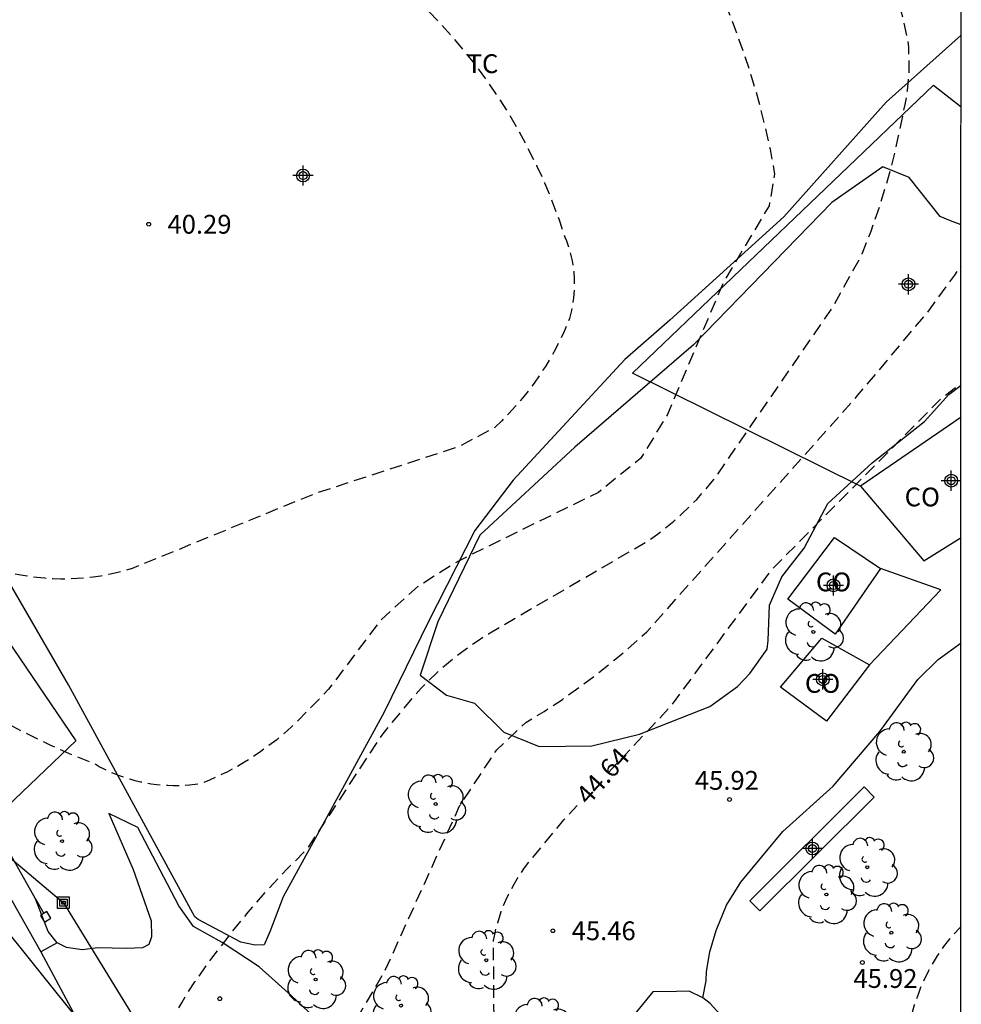
# Model space of a CAD drawing. Units: metres. Extents: x 584494 to 584845, y 4795290 to 4795541.
# Drawn here: x 584807 to 584844, y 4795380 to 4795419 of the extents above; entities that cross this region are included whole.
import ezdxf

# ---------------------------------------------------------------- set-up
doc = ezdxf.new("R2010")
doc.units = ezdxf.units.M
doc.header["$MEASUREMENT"] = 0
doc.linetypes.add('TRAZOS_NORMALES', pattern=[0.75, 0.5, -0.25])
for name, color, linetype in [('010106', 9, 'Continuous'), ('020194', 31, 'TRAZOS_NORMALES'), ('020195', 30, 'TRAZOS_NORMALES'), ('020204', 9, 'Continuous'), ('020307', 24, 'Continuous'), ('020308', 9, 'Continuous'), ('060110', 9, 'Continuous'), ('060128', 7, 'Continuous'), ('060134', 9, 'Continuous'), ('070101', 9, 'Continuous'), ('070104', 3, 'Continuous'), ('070105', 6, 'Continuous'), ('080107', 9, 'Continuous'), ('080120', 9, 'Continuous'), ('080301', 9, 'Continuous'), ('090216', 9, 'Continuous'), ('100106', 63, 'Continuous'), ('100107', 3, 'Continuous'), ('100202', 3, 'Continuous'), ('100301', 7, 'Continuous'), ('220104', 9, 'Continuous'), ('240103', 9, 'Continuous'), ('Centroides', 1, 'Continuous')]:
    doc.layers.add(name, color=color, linetype=linetype)
doc.styles.add('ARIAL', font='arial.ttf', dxfattribs={"height": 1})
doc.styles.add('ARIALI', font='ariali.ttf', dxfattribs={"height": 1})

# ---------------------------------------------------------------- blocks, each defined once
blk = doc.blocks.new('POSTEH')
for points in [[(-0.23, 0.23), (0.23, 0.23), (0.23, -0.23), (-0.23, -0.23), (-0.23, 0.23)], [(-0.145, 0.145), (0.145, 0.145), (0.145, -0.145), (-0.145, -0.145), (-0.145, 0.145)], [(-0.065, 0.065), (0.065, 0.065), (0.065, -0.065), (-0.065, -0.065), (-0.065, 0.065)]]:
    blk.add_lwpolyline(points)
blk = doc.blocks.new('ARBOL')
blk.add_circle((0, 0), 0.0587)
for centre, radius, start, end in [((0.097, 0.97), 0.21, 23.1565, 160.4665), ((-0.564, 0.381), 0.532, 92.28, 254.58), ((-0.28, 0.855), 0.3, 359.2878, 173.6078), ((0.438, 0.881), 0.24, 301.578, 139.328), ((-0.091, 0.321), 0.12, 119.14, 310.56), ((0.656, 0.288), 0.443, 319.8556, 114.7656), ((0.819, -0.249), 0.383, 235.5275, 62.0275), ((-0.556, -0.339), 0.555, 142.64, 266.54), ((-0.039, -0.384), 0.21, 189.64, 323.88), ((0.299, -0.624), 0.532, 224.67, 0.24), ((-0.301, -0.676), 0.45, 213.78, 295.32)]:
    blk.add_arc(centre, radius, start, end)
blk = doc.blocks.new('COTAPU')
blk.add_circle((0, 0), 0.075)
blk = doc.blocks.new('Centroide')
for points in [[(0, -0.402), (0, 0.402)], [(0.402, 0), (-0.402, 0)]]:
    blk.add_lwpolyline(points)
for radius in [0.256, 0.159]:
    blk.add_circle((0, 0), radius)

msp = doc.modelspace()

# ---------------------------------------------------------------- linework, layer by layer
at = {"layer": '010106'}
msp.add_lwpolyline([(584494.117, 4795290.148), (584844.107, 4795290.141), (584844.112, 4795540.133), (584494.122, 4795540.141)], close=True, dxfattribs=at)
at = {"layer": '020194', "flags": 128}
for points, elevation in [([(584833.852, 4795342), (584828.309, 4795345.199), (584827.259, 4795345.949), (584826.229, 4795346.729), (584825.229, 4795347.549), (584824.249, 4795348.399), (584823.309, 4795349.279), (584822.389, 4795350.199), (584821.509, 4795351.139), (584820.649, 4795352.109), (584819.829, 4795353.109), (584819.049, 4795354.129), (584818.679, 4795355.239), (584818.789, 4795358.049), (584818.519, 4795359.669), (584818.249, 4795360.299), (584817.959, 4795360.919), (584817.649, 4795361.529), (584817.319, 4795362.129), (584816.979, 4795362.719), (584816.609, 4795363.299), (584816.229, 4795363.859), (584815.17, 4795366.309), (584814.63, 4795367.059), (584814.11, 4795367.829), (584813.63, 4795368.609), (584813.16, 4795369.399), (584812.72, 4795370.219), (584812.31, 4795371.039), (584811.93, 4795371.879), (584811.83, 4795372.079), (584811.74, 4795372.279), (584811.66, 4795372.489), (584811.59, 4795372.699), (584811.52, 4795372.909), (584811.46, 4795373.119), (584811.41, 4795373.339), (584811.37, 4795373.559), (584811.33, 4795373.779), (584811.3, 4795373.999), (584811.28, 4795374.219), (584811.27, 4795374.439), (584811.26, 4795374.659), (584811.26, 4795374.879), (584811.27, 4795375.099), (584811.29, 4795375.319), (584811.32, 4795375.539), (584811.35, 4795375.759), (584811.39, 4795375.979), (584811.51, 4795376.459), (584811.64, 4795376.929), (584811.8, 4795377.389), (584811.96, 4795377.849), (584812.14, 4795378.299), (584812.34, 4795378.749), (584812.55, 4795379.189), (584812.77, 4795379.629), (584813.01, 4795380.059), (584813.26, 4795380.479), (584813.53, 4795380.889), (584814.21, 4795381.839), (584814.92, 4795382.759), (584815.66, 4795383.669), (584816.42, 4795384.548), (584817.22, 4795385.398), (584818.04, 4795386.228), (584821.03, 4795390.778), (584822.56, 4795392.618), (584822.86, 4795392.918), (584823.18, 4795393.218), (584823.5, 4795393.508), (584823.83, 4795393.788), (584824.18, 4795394.048), (584824.53, 4795394.308), (584824.88, 4795394.548), (584825.25, 4795394.788), (584831.65, 4795398.508), (584831.99, 4795398.758), (584832.32, 4795399.008), (584832.65, 4795399.278), (584832.96, 4795399.558), (584833.26, 4795399.848), (584833.56, 4795400.148), (584833.84, 4795400.458), (584834.11, 4795400.778), (584834.37, 4795401.108), (584838.96, 4795407.767), (584840.17, 4795409.947), (584840.52, 4795410.857), (584840.85, 4795411.807), (584841.14, 4795412.747), (584841.4, 4795413.697), (584841.62, 4795414.657), (584841.82, 4795415.627), (584841.88, 4795415.907), (584841.93, 4795416.187), (584841.97, 4795416.467), (584842, 4795416.757), (584842.03, 4795417.037), (584842.04, 4795417.327), (584842.04, 4795417.617), (584842.03, 4795417.907), (584842.02, 4795418.187), (584841.99, 4795418.477), (584841.83, 4795419.217), (584841.64, 4795419.947), (584841.43, 4795420.667), (584841.19, 4795421.387), (584840.93, 4795422.097), (584840.65, 4795422.797), (584840.34, 4795423.487), (584840.01, 4795424.167), (584839.66, 4795424.837), (584839.28, 4795425.487), (584838.88, 4795426.127), (584838.46, 4795426.757), (584838.02, 4795427.377), (584837.55, 4795427.967), (584837.07, 4795428.557), (584836.57, 4795429.117), (584836.05, 4795429.667), (584835.51, 4795430.197), (584834.93, 4795430.717), (584834.33, 4795431.217), (584833.71, 4795431.697), (584833.08, 4795432.157), (584832.43, 4795432.587), (584831.77, 4795433.007), (584821.301, 4795438.557), (584820.341, 4795438.627), (584817.911, 4795437.507), (584814.551, 4795438.267), (584813.551, 4795438.107), (584809.361, 4795433.987), (584807.381, 4795432.417), (584805.881, 4795431.667), (584802.361, 4795430.627), (584797.601, 4795428.328), (584795.521, 4795427.008), (584793.481, 4795425.618), (584791.491, 4795424.168), (584789.551, 4795422.648), (584789.311, 4795422.498), (584789.071, 4795422.338), (584788.841, 4795422.168), (584788.621, 4795421.998), (584788.401, 4795421.818), (584788.181, 4795421.628), (584787.971, 4795421.428), (584787.771, 4795421.228), (584787.581, 4795421.018), (584787.391, 4795420.798), (584787.211, 4795420.578), (584787.041, 4795420.348), (584786.881, 4795420.118), (584786.721, 4795419.878), (584786.571, 4795419.638), (584786.431, 4795419.388), (584786.221, 4795418.008), (584785.961, 4795416.638), (584785.661, 4795415.278), (584785.321, 4795413.938), (584784.931, 4795412.598), (584784.661, 4795409.318), (584784.311, 4795408.858), (584784.131, 4795408.808), (584783.951, 4795408.758), (584783.771, 4795408.719), (584783.591, 4795408.689), (584783.401, 4795408.659), (584783.221, 4795408.629), (584783.031, 4795408.619), (584782.851, 4795408.609), (584782.661, 4795408.599), (584782.471, 4795408.599), (584782.291, 4795408.609), (584782.101, 4795408.629), (584781.921, 4795408.649), (584781.731, 4795408.679), (584780.81, 4795408.77)], 42.64), ([(584802.8, 4795393.269), (584802.33, 4795393.639), (584801.88, 4795394.029), (584801.441, 4795394.439), (584801.021, 4795394.859), (584800.611, 4795395.289), (584800.221, 4795395.739), (584799.841, 4795396.209), (584799.481, 4795396.679), (584799.131, 4795397.168), (584798.811, 4795397.668), (584798.501, 4795398.178), (584798.211, 4795398.698), (584797.681, 4795400.028), (584797.511, 4795402.928), (584797.001, 4795404.398), (584792.771, 4795408.288), (584792.531, 4795408.558), (584792.291, 4795408.828), (584792.061, 4795409.108), (584791.841, 4795409.398), (584791.631, 4795409.698), (584791.421, 4795409.998), (584791.231, 4795410.308), (584791.051, 4795410.628), (584790.881, 4795410.948), (584790.721, 4795411.278), (584790.571, 4795411.608), (584790.441, 4795411.948), (584790.361, 4795412.168), (584790.301, 4795412.378), (584790.241, 4795412.598), (584790.181, 4795412.828), (584790.141, 4795413.048), (584790.101, 4795413.278), (584790.071, 4795413.498), (584790.051, 4795413.728), (584790.041, 4795413.958), (584790.041, 4795414.188), (584790.041, 4795414.418), (584790.051, 4795414.638), (584790.071, 4795414.868), (584790.091, 4795415.098), (584790.131, 4795415.318), (584791.181, 4795419.428), (584791.911, 4795420.728), (584793.161, 4795421.818), (584795.761, 4795423.438), (584796.181, 4795423.858), (584796.611, 4795424.268), (584797.051, 4795424.658), (584797.511, 4795425.038), (584797.981, 4795425.408), (584798.461, 4795425.758), (584798.951, 4795426.088), (584800.281, 4795426.588), (584803.161, 4795427.128), (584804.211, 4795427.528), (584810.811, 4795432.237), (584811.021, 4795432.377), (584811.231, 4795432.497), (584811.451, 4795432.617), (584811.671, 4795432.727), (584811.891, 4795432.837), (584812.121, 4795432.927), (584812.341, 4795433.017), (584812.581, 4795433.097), (584812.811, 4795433.177), (584813.051, 4795433.247), (584813.291, 4795433.297), (584813.511, 4795433.337), (584813.741, 4795433.357), (584813.971, 4795433.377), (584814.201, 4795433.387), (584814.421, 4795433.387), (584814.651, 4795433.387), (584814.881, 4795433.367), (584815.111, 4795433.347), (584815.331, 4795433.317), (584815.561, 4795433.287), (584815.781, 4795433.237), (584816.001, 4795433.187), (584819.711, 4795431.917), (584820.901, 4795431.487), (584822.061, 4795431.017), (584823.221, 4795430.507), (584824.351, 4795429.967), (584825.471, 4795429.387), (584826.571, 4795428.767), (584827.65, 4795428.127), (584828.71, 4795427.437), (584829.75, 4795426.727), (584830.15, 4795426.407), (584830.54, 4795426.067), (584830.91, 4795425.717), (584831.28, 4795425.357), (584831.63, 4795424.987), (584831.97, 4795424.597), (584832.29, 4795424.207), (584832.6, 4795423.797), (584832.9, 4795423.377), (584833.18, 4795422.947), (584833.45, 4795422.507), (584833.7, 4795422.057), (584833.93, 4795421.607), (584834.35, 4795420.707), (584834.75, 4795419.797), (584835.11, 4795418.877), (584835.45, 4795417.937), (584835.75, 4795416.997), (584836.03, 4795416.047), (584836.27, 4795415.087), (584836.49, 4795414.117), (584836.67, 4795413.127), (584836.45, 4795411.867), (584834.64, 4795408.837), (584832.39, 4795403.528), (584831.33, 4795401.788), (584829.64, 4795400.428), (584824.05, 4795397.688), (584822.42, 4795396.658), (584820.94, 4795395.318), (584818.87, 4795392.568), (584817.67, 4795391.338), (584817.39, 4795391.068), (584817.1, 4795390.808), (584816.8, 4795390.558), (584816.49, 4795390.318), (584816.17, 4795390.088), (584815.85, 4795389.868), (584815.52, 4795389.658), (584815.18, 4795389.458), (584814.83, 4795389.278), (584814.48, 4795389.108), (584814.12, 4795388.948), (584813.76, 4795388.798), (584813.54, 4795388.768), (584813.32, 4795388.748), (584813.11, 4795388.728), (584812.89, 4795388.718), (584812.67, 4795388.718), (584812.45, 4795388.728), (584812.23, 4795388.738), (584812.01, 4795388.758), (584811.79, 4795388.788), (584811.58, 4795388.828), (584811.36, 4795388.868), (584811.15, 4795388.918), (584810.94, 4795388.978), (584810.73, 4795389.048), (584810.52, 4795389.118), (584810.32, 4795389.198), (584810.11, 4795389.288), (584809.92, 4795389.378), (584809.72, 4795389.478), (584809.53, 4795389.588), (584808.64, 4795389.948), (584807.76, 4795390.339), (584806.89, 4795390.759), (584806.04, 4795391.209), (584805.21, 4795391.679), (584804.39, 4795392.179), (584803.58, 4795392.709), (584802.8, 4795393.269)], 41.64), ([(584800.851, 4795402.508), (584799.631, 4795406.288), (584797.061, 4795410.698), (584797.021, 4795410.798), (584796.981, 4795410.898), (584796.941, 4795410.998), (584796.911, 4795411.098), (584796.881, 4795411.198), (584796.851, 4795411.308), (584796.831, 4795411.408), (584796.821, 4795411.518), (584796.801, 4795411.618), (584796.791, 4795411.728), (584796.781, 4795411.838), (584796.781, 4795411.948), (584796.781, 4795412.048), (584796.791, 4795412.158), (584796.791, 4795412.268), (584796.801, 4795412.368), (584796.821, 4795412.478), (584796.841, 4795412.578), (584796.861, 4795412.688), (584796.891, 4795412.788), (584796.921, 4795412.898), (584796.951, 4795412.998), (584797.381, 4795413.778), (584797.841, 4795414.548), (584798.331, 4795415.298), (584798.841, 4795416.038), (584799.381, 4795416.758), (584799.941, 4795417.448), (584800.531, 4795418.128), (584801.141, 4795418.788), (584802.401, 4795421.578), (584803.031, 4795422.438), (584808.291, 4795426.297), (584809.951, 4795427.107), (584810.151, 4795427.137), (584810.351, 4795427.157), (584810.561, 4795427.177), (584810.761, 4795427.187), (584810.961, 4795427.187), (584811.171, 4795427.177), (584811.371, 4795427.167), (584811.571, 4795427.147), (584811.771, 4795427.127), (584811.971, 4795427.087), (584812.171, 4795427.047), (584812.371, 4795427.007), (584812.571, 4795426.947), (584812.761, 4795426.887), (584812.951, 4795426.827), (584813.141, 4795426.757), (584813.331, 4795426.677), (584813.521, 4795426.587), (584813.701, 4795426.497), (584813.881, 4795426.397), (584814.051, 4795426.297), (584814.221, 4795426.187), (584815.221, 4795425.617), (584816.201, 4795425.017), (584817.161, 4795424.387), (584818.101, 4795423.727), (584819.021, 4795423.037), (584819.921, 4795422.317), (584820.791, 4795421.567), (584821.64, 4795420.797), (584822.21, 4795420.277), (584822.76, 4795419.737), (584823.29, 4795419.187), (584823.8, 4795418.607), (584824.3, 4795418.017), (584824.77, 4795417.417), (584825.23, 4795416.797), (584825.66, 4795416.157), (584826.07, 4795415.507), (584826.46, 4795414.847), (584826.82, 4795414.167), (584827.17, 4795413.477), (584827.49, 4795412.777), (584827.78, 4795412.067), (584828.06, 4795411.347), (584828.3, 4795410.617), (584828.36, 4795410.467), (584828.42, 4795410.307), (584828.47, 4795410.157), (584828.51, 4795409.998), (584828.55, 4795409.828), (584828.59, 4795409.668), (584828.62, 4795409.508), (584828.64, 4795409.338), (584828.66, 4795409.178), (584828.67, 4795409.008), (584828.67, 4795408.848), (584828.67, 4795408.678), (584828.67, 4795408.508), (584828.66, 4795408.348), (584828.64, 4795408.178), (584828.62, 4795408.018), (584828.59, 4795407.848), (584828.56, 4795407.688), (584828.52, 4795407.528), (584828.48, 4795407.368), (584828.43, 4795407.208), (584828.27, 4795406.848), (584828.1, 4795406.488), (584827.92, 4795406.138), (584827.73, 4795405.788), (584827.52, 4795405.448), (584827.3, 4795405.118), (584827.08, 4795404.788), (584826.84, 4795404.478), (584826.59, 4795404.168), (584826.33, 4795403.868), (584826.06, 4795403.568), (584825.79, 4795403.288), (584825.5, 4795403.018), (584824.09, 4795402.258), (584818.36, 4795400.388), (584811.03, 4795397.388), (584810.72, 4795397.298), (584810.41, 4795397.218), (584810.1, 4795397.148), (584809.78, 4795397.088), (584809.47, 4795397.048), (584809.15, 4795397.008), (584808.83, 4795396.988), (584808.51, 4795396.968), (584808.19, 4795396.968), (584807.87, 4795396.978), (584807.55, 4795396.998), (584807.23, 4795397.028), (584806.91, 4795397.068), (584806.59, 4795397.118), (584806.28, 4795397.178), (584805.97, 4795397.258), (584805.66, 4795397.338), (584805.35, 4795397.438), (584805.05, 4795397.538), (584804.75, 4795397.658), (584804.46, 4795397.788), (584804.17, 4795397.918), (584803.881, 4795398.168), (584803.591, 4795398.418), (584803.321, 4795398.688), (584803.051, 4795398.968), (584802.801, 4795399.248), (584802.551, 4795399.538), (584802.321, 4795399.848), (584802.091, 4795400.158), (584801.881, 4795400.468), (584801.681, 4795400.798), (584801.491, 4795401.128), (584801.311, 4795401.468), (584801.141, 4795401.808), (584800.991, 4795402.158), (584800.851, 4795402.508)], 40.64), ([(584844.108, 4795351.99), (584841.968, 4795349.799), (584841.928, 4795349.759), (584841.898, 4795349.699), (584841.868, 4795349.649), (584841.838, 4795349.599), (584841.808, 4795349.549), (584841.778, 4795349.489), (584841.758, 4795349.439), (584841.738, 4795349.379), (584841.718, 4795349.319), (584841.698, 4795349.259), (584841.678, 4795349.209), (584841.668, 4795349.149), (584841.648, 4795349.089), (584841.638, 4795349.029), (584841.638, 4795348.969), (584841.628, 4795348.909), (584841.628, 4795348.849), (584841.618, 4795348.779), (584841.618, 4795348.719), (584841.628, 4795348.659), (584842.068, 4795346.609), (584842.028, 4795345.749), (584842.008, 4795345.699), (584841.988, 4795345.649), (584841.958, 4795345.599), (584841.928, 4795345.559), (584841.908, 4795345.509), (584841.878, 4795345.459), (584841.838, 4795345.419), (584841.808, 4795345.369), (584841.768, 4795345.329), (584841.738, 4795345.289), (584841.698, 4795345.249), (584841.658, 4795345.209), (584841.618, 4795345.179), (584841.578, 4795345.139), (584841.528, 4795345.109), (584841.488, 4795345.069), (584841.448, 4795345.039), (584841.398, 4795345.009), (584841.348, 4795344.979), (584841.298, 4795344.959), (584841.248, 4795344.929), (584841.198, 4795344.909), (584841.148, 4795344.889), (584841.098, 4795344.869), (584841.048, 4795344.849), (584840.998, 4795344.839), (584840.938, 4795344.819), (584840.888, 4795344.809), (584840.838, 4795344.799), (584840.778, 4795344.789), (584840.728, 4795344.789), (584840.668, 4795344.779), (584840.618, 4795344.779), (584840.558, 4795344.779), (584840.508, 4795344.779), (584840.448, 4795344.779), (584840.398, 4795344.789), (584840.338, 4795344.799), (584840.288, 4795344.799), (584840.228, 4795344.819), (584840.178, 4795344.829), (584839.598, 4795345.729), (584838.249, 4795349.939), (584838.209, 4795350.029), (584838.179, 4795350.119), (584838.139, 4795350.199), (584838.099, 4795350.279), (584838.049, 4795350.369), (584838.009, 4795350.449), (584837.959, 4795350.529), (584837.909, 4795350.609), (584837.849, 4795350.679), (584837.789, 4795350.749), (584837.729, 4795350.829), (584837.669, 4795350.899), (584837.599, 4795350.959), (584837.539, 4795351.029), (584837.469, 4795351.089), (584837.399, 4795351.149), (584837.319, 4795351.209), (584837.219, 4795351.269), (584837.109, 4795351.329), (584836.999, 4795351.379), (584836.889, 4795351.429), (584836.779, 4795351.479), (584836.669, 4795351.519), (584836.549, 4795351.559), (584836.429, 4795351.599), (584836.319, 4795351.629), (584836.199, 4795351.659), (584836.079, 4795351.679), (584835.959, 4795351.699), (584835.839, 4795351.709), (584835.719, 4795351.719), (584835.599, 4795351.729), (584835.479, 4795351.729), (584835.359, 4795351.729), (584835.229, 4795351.729), (584835.109, 4795351.719), (584834.989, 4795351.709), (584834.869, 4795351.689), (584834.839, 4795351.679), (584834.809, 4795351.669), (584834.779, 4795351.669), (584834.749, 4795351.659), (584834.719, 4795351.639), (584834.689, 4795351.629), (584834.659, 4795351.619), (584834.629, 4795351.609), (584834.599, 4795351.589), (584834.579, 4795351.569), (584834.549, 4795351.559), (584834.519, 4795351.539), (584834.499, 4795351.519), (584834.469, 4795351.499), (584834.449, 4795351.479), (584834.419, 4795351.459), (584834.399, 4795351.439), (584834.379, 4795351.409), (584834.359, 4795351.389), (584834.339, 4795351.369), (584834.319, 4795351.339), (584834.299, 4795351.319), (584834.279, 4795351.289), (584834.259, 4795351.259), (584834.249, 4795351.239), (584834.229, 4795351.209), (584834.219, 4795351.179), (584834.209, 4795351.149), (584834.189, 4795351.119), (584834.179, 4795351.089), (584834.169, 4795351.059), (584834.159, 4795351.029), (584834.159, 4795350.999), (584834.149, 4795350.969), (584834.139, 4795350.939), (584834.139, 4795350.909), (584834.139, 4795350.869), (584834.129, 4795350.839), (584834.129, 4795350.809), (584834.129, 4795350.779), (584834.129, 4795350.749), (584834.129, 4795350.709), (584834.139, 4795350.679), (584834.139, 4795350.649), (584833.719, 4795350.519), (584832.639, 4795351.189), (584830.089, 4795351.849), (584829.179, 4795352.379), (584828.959, 4795352.999), (584828.819, 4795356.089), (584828.479, 4795356.959), (584827.939, 4795357.439), (584825.309, 4795358.819), (584822.649, 4795361.689), (584820.319, 4795363.529), (584819.269, 4795364.559), (584815.72, 4795370.249), (584814.29, 4795373.849), (584814.53, 4795374.359), (584814.76, 4795374.429), (584814.99, 4795374.499), (584815.22, 4795374.579), (584815.44, 4795374.669), (584815.66, 4795374.769), (584815.88, 4795374.869), (584816.09, 4795374.989), (584816.3, 4795375.099), (584816.51, 4795375.229), (584816.71, 4795375.359), (584816.9, 4795375.499), (584817.1, 4795375.649), (584819.07, 4795377.849), (584821.11, 4795381.308), (584824.1, 4795387.918), (584825.58, 4795390.158), (584826.74, 4795391.238), (584827.47, 4795391.688), (584828.2, 4795392.168), (584828.9, 4795392.668), (584829.59, 4795393.188), (584830.27, 4795393.728), (584830.93, 4795394.288), (584831.57, 4795394.868), (584839.98, 4795404.287), (584842.76, 4795407.597), (584843.86, 4795409.097), (584844.11, 4795409.461)], 43.64), ([(584844.109, 4795374.531), (584842.959, 4795375.228), (584842.139, 4795376.068), (584842.079, 4795376.308), (584842.039, 4795376.548), (584841.999, 4795376.798), (584841.969, 4795377.038), (584841.949, 4795377.288), (584841.939, 4795377.538), (584841.929, 4795377.778), (584841.929, 4795378.028), (584841.949, 4795378.278), (584841.969, 4795378.528), (584841.999, 4795378.768), (584842.029, 4795379.018), (584842.079, 4795379.258), (584842.129, 4795379.498), (584842.189, 4795379.738), (584842.259, 4795379.978), (584842.339, 4795380.218), (584842.419, 4795380.448), (584842.509, 4795380.678), (584842.609, 4795380.908), (584842.719, 4795381.128), (584842.819, 4795381.338), (584842.929, 4795381.538), (584843.049, 4795381.738), (584843.169, 4795381.928), (584843.299, 4795382.118), (584843.429, 4795382.308), (584843.569, 4795382.488), (584843.719, 4795382.668), (584843.869, 4795382.848), (584844.019, 4795383.008), (584844.109, 4795383.098)], 45.64)]:
    msp.add_lwpolyline(points, dxfattribs=dict(at, elevation=elevation))
at = {"layer": '020195', "elevation": 44.64, "flags": 128}
for points in [[(584830.029, 4795389.238), (584832.56, 4795391.928), (584836.57, 4795397.358), (584843.28, 4795404.137), (584844.11, 4795404.778)], [(584825.185, 4795375.023), (584825.489, 4795377.888), (584825.45, 4795382.548), (584825.5, 4795382.788), (584825.55, 4795383.018), (584825.62, 4795383.248), (584825.69, 4795383.478), (584825.76, 4795383.708), (584825.85, 4795383.938), (584825.95, 4795384.158), (584826.05, 4795384.378), (584826.16, 4795384.588), (584826.27, 4795384.798), (584826.4, 4795385.008), (584826.53, 4795385.208), (584826.66, 4795385.408), (584826.81, 4795385.608), (584828.26, 4795387.358), (584828.794, 4795387.926)]]:
    msp.add_lwpolyline(points, dxfattribs=at)
at = {"layer": '060110', "flags": 128}
for points in [[(584819.184, 4795378.653), (584817.384, 4795380.341), (584816.096, 4795381.493), (584814.624, 4795382.461), (584813.48, 4795383.101), (584812.888, 4795383.925), (584811.264, 4795387.053), (584810.104, 4795387.613), (584811.072, 4795385.381), (584811.784, 4795383.333), (584811.808, 4795382.685), (584811.696, 4795382.381), (584811.44, 4795382.253), (584810.808, 4795382.221), (584809.664, 4795382.245), (584809.032, 4795382.173), (584808.408, 4795382.269), (584808.032, 4795382.445)], [(584808.032, 4795382.445), (584807.68, 4795382.901), (584807.175, 4795384.204), (584805.421, 4795387.301)], [(584835.009, 4795379.034), (584834.095, 4795380.028), (584833.807, 4795380.26), (584833.255, 4795380.524), (584832.759, 4795380.508), (584831.807, 4795380.5), (584830.743, 4795379.196)]]:
    msp.add_lwpolyline(points, dxfattribs=at)
at = {"layer": '060128', "flags": 128}
msp.add_lwpolyline([(584833.807, 4795380.26), (584833.943, 4795380.932), (584833.951, 4795381.308), (584834.079, 4795382.092), (584834.335, 4795382.948), (584834.751, 4795383.948), (584835.319, 4795384.876), (584836.999, 4795386.892), (584839.007, 4795388.708), (584840.871, 4795390.884), (584842.391, 4795392.964), (584843.199, 4795393.756), (584844.109, 4795394.428)], dxfattribs=at)
at = {"layer": '060134', "flags": 128}
for points in [[(584743.017, 4795435.479), (584745.483, 4795434.413), (584750.251, 4795432.309), (584754.659, 4795429.981), (584757.474, 4795428.485), (584762.794, 4795424.884), (584769.898, 4795420.172), (584775.522, 4795416.612), (584780.497, 4795413.108), (584784.225, 4795410.364), (584789.593, 4795405.708), (584793.665, 4795401.205), (584797.889, 4795396.189), (584801.112, 4795391.973), (584803.76, 4795388.253), (584806.104, 4795384.357), (584807.385, 4795382.098)], [(584807.385, 4795382.098), (584809.488, 4795378.173), (584811.04, 4795374.981), (584812.984, 4795371.005), (584815.272, 4795366.893), (584818.407, 4795361.757), (584821.367, 4795357.165), (584822.759, 4795355.173), (584824.775, 4795353.149), (584826.479, 4795351.541), (584829.279, 4795349.637), (584831.423, 4795348.029), (584832.231, 4795347.725), (584832.543, 4795347.733), (584832.959, 4795347.861), (584833.605, 4795348.491)]]:
    msp.add_lwpolyline(points, dxfattribs=at)
at = {"layer": '070101', "flags": 128}
for points in [[(584840.096, 4795400.676), (584831, 4795405.188), (584843.016, 4795416.683), (584844.11, 4795415.811)], [(584840.463, 4795393.548), (584843.303, 4795396.54), (584840.895, 4795397.388)]]:
    msp.add_lwpolyline(points, dxfattribs=at)
at = {"layer": '070104', "flags": 128}
msp.add_lwpolyline([(584844.11, 4795418.668), (584841.118, 4795416.002), (584837.038, 4795411.422), (584832.494, 4795407.294), (584830.694, 4795405.735), (584826.234, 4795400.911), (584824.706, 4795398.903), (584822.838, 4795395.251), (584821.09, 4795391.651), (584818.482, 4795386.879), (584817.054, 4795384.287), (584816.526, 4795382.888), (584816.302, 4795382.376), (584815.938, 4795382.356), (584815.374, 4795382.476), (584814.338, 4795383.024), (584813.666, 4795383.376), (584813.534, 4795383.494), (584808.486, 4795392.743), (584805.23, 4795398.355)], dxfattribs=at)
at = {"layer": '070105', "flags": 128}
for points in [[(584807.175, 4795384.204), (584807.503, 4795383.625)], [(584808.032, 4795382.445), (584807.385, 4795382.098)]]:
    msp.add_lwpolyline(points, dxfattribs=at)
at = {"layer": '080107', "flags": 128}
for points in [[(584844.109, 4795403.429), (584840.096, 4795400.676)], [(584796.521, 4795399.761), (584800.297, 4795403.084), (584805.544, 4795395.276), (584808.784, 4795390.516), (584805.421, 4795387.301)], [(584840.096, 4795400.676), (584842.623, 4795397.7), (584844.109, 4795398.62)], [(584840.895, 4795397.388), (584839.087, 4795394.772), (584837.192, 4795396.164), (584839.056, 4795398.628), (584840.895, 4795397.388)], [(584840.463, 4795393.548), (584838.735, 4795391.292), (584836.911, 4795392.652), (584838.559, 4795394.612), (584840.463, 4795393.548)]]:
    msp.add_lwpolyline(points, dxfattribs=at)
at = {"layer": '080120', "flags": 128}
msp.add_lwpolyline([(584807.368, 4795383.541), (584807.537, 4795383.27), (584807.792, 4795383.429), (584807.623, 4795383.7), (584807.368, 4795383.541)], dxfattribs=at)
at = {"layer": '100106', "color": 63, "flags": 128}
msp.add_lwpolyline([(584844.11, 4795411.1), (584843.695, 4795411.265), (584843.28, 4795411.435), (584842.04, 4795412.995), (584840.984, 4795413.419), (584838.96, 4795411.995), (584833.432, 4795406.316), (584828.696, 4795402.228), (584824.912, 4795398.724), (584823.232, 4795395.26), (584822.528, 4795393.132), (584823.576, 4795392.34), (584824.688, 4795392.012), (584825.864, 4795390.852), (584827.272, 4795390.284), (584829.376, 4795390.308), (584831.272, 4795390.78), (584834.08, 4795391.876), (584835.192, 4795392.684), (584835.68, 4795393.196), (584836.368, 4795394.164), (584836.416, 4795394.516), (584836.472, 4795395.932), (584836.952, 4795397.06), (584837.848, 4795398.196), (584838.792, 4795399.98), (584840.568, 4795401.611), (584842.656, 4795403.251), (584843.624, 4795404.331), (584844.11, 4795404.7)], dxfattribs=at)
at = {"layer": '100107', "flags": 128}
msp.add_lwpolyline([(584835.679, 4795384.132), (584840.244, 4795388.673), (584840.647, 4795388.268), (584836.082, 4795383.727), (584835.679, 4795384.132)], dxfattribs=at)
at = {"layer": '220104', "flags": 128}
msp.add_lwpolyline([(584778.704, 4795417.004), (584819.783, 4795365.756), (584828.206, 4795317.381)], dxfattribs=at)
at = {"layer": '240103', "flags": 128}
msp.add_lwpolyline([(584795.27, 4795395.03), (584808.288, 4795384.053), (584824.763, 4795357.223)], dxfattribs=at)

# ---------------------------------------------------------------- block references
at = {"layer": '020204', "rotation": 359.9987685839998}
for p in [(584811.691, 4795411.126, 40.292), (584834.869, 4795388.172, 45.92), (584827.822, 4795382.932, 45.456), (584840.173, 4795381.668, 45.92), (584814.526, 4795380.221, 43.176)]:
    msp.add_blockref('COTAPU', p, dxfattribs=at)
at = {"layer": '090216', "rotation": 359.9987685839998}
msp.add_blockref('POSTEH', (584808.288, 4795384.053), dxfattribs=at)
at = {"layer": '100202', "rotation": 359.9987685839998}
for p in [(584838.215, 4795394.86), (584841.823, 4795390.076), (584823.144, 4795387.988), (584808.232, 4795386.509), (584840.367, 4795385.468), (584838.735, 4795384.38), (584841.327, 4795382.852), (584825.16, 4795381.756), (584818.352, 4795380.989), (584821.76, 4795379.949), (584827.375, 4795379.076)]:
    msp.add_blockref('ARBOL', p, dxfattribs=at)
at = {"layer": 'Centroides', "rotation": 359.9987685915977}
for p in [(584817.851, 4795413.071), (584842.011, 4795408.731), (584843.718, 4795400.893), (584839.018, 4795396.714), (584838.597, 4795392.964), (584838.177, 4795386.216)]:
    msp.add_blockref('Centroide', p, dxfattribs=at)

# ---------------------------------------------------------------- texts
at = {"layer": '020307', "style": 'ARIALI'}
msp.add_text('44.64', height=0.75, rotation=48.259, dxfattribs=at).set_placement((584829.237, 4795387.909))
at = {"layer": '020308', "style": 'ARIAL'}
for s, p in [('40.29', (584812.441, 4795410.751)), ('45.92', (584833.487, 4795388.559)), ('45.46', (584828.571, 4795382.557)), ('45.92', (584839.815, 4795380.653))]:
    msp.add_text(s, height=0.75, rotation=359.9988, dxfattribs=at).set_placement(p)
at = {"layer": '080301', "style": 'ARIAL'}
for p in [(584841.859, 4795399.868), (584838.319, 4795396.478), (584837.879, 4795392.428)]:
    msp.add_text('CO', height=0.75, rotation=359.9988, dxfattribs=at).set_placement(p)
at = {"layer": '100301', "style": 'ARIAL'}
msp.add_text('TC', height=0.75, rotation=359.9988, dxfattribs=at).set_placement((584824.38, 4795417.159))

doc.saveas('drawing.dxf')
